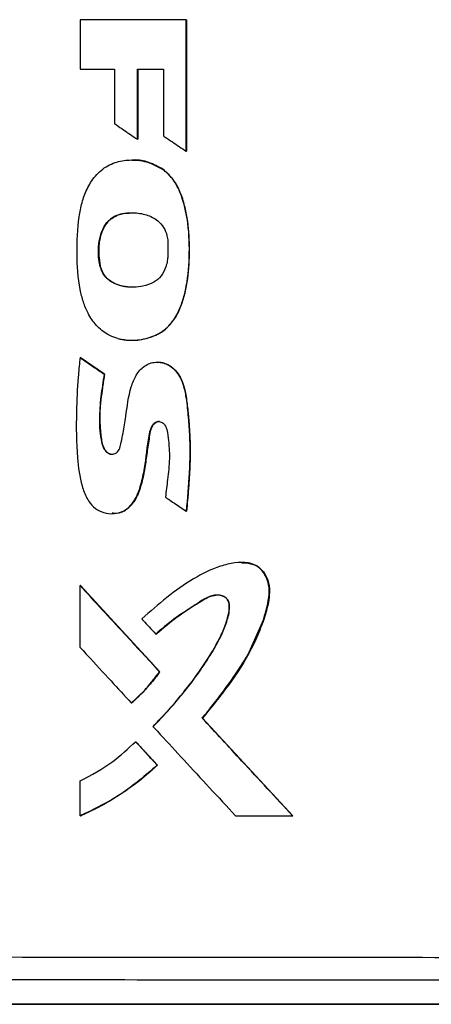
# Model space of a CAD drawing. Extents: x 0.4 to 10.6, y 0.4 to 8.1.
# Drawn here: x 7.7 to 7.9, y 3.7 to 4 of the extents above; entities that cross this region are included whole.
import ezdxf

# ---------------------------------------------------------------- set-up
doc = ezdxf.new("R2010")
doc.units = 0
doc.linetypes.add('SLD-SOLID', pattern=[0])
doc.layers.get('0').update_dxf_attribs({"linetype": 'CONTINUOUS'})

msp = doc.modelspace()

# ---------------------------------------------------------------- linework, layer by layer
at = {"color": 7, "linetype": 'SLD-SOLID'}
for p, q in [((7.75192, 3.98094), (7.75192, 3.96705)), ((7.78163, 3.94404), (7.78163, 3.98094)), ((7.78168, 3.98094), (7.78163, 3.98094)), ((7.78168, 3.94404), (7.78168, 3.98094)), ((7.78168, 3.98094), (7.78171, 3.98094)), ((7.78171, 3.98094), (7.78171, 3.94404)), ((7.75192, 3.96705), (7.76157, 3.96705)), ((7.76157, 3.96705), (7.76157, 3.95175)), ((7.76797, 3.96705), (7.77525, 3.96705)), ((7.76797, 3.94739), (7.76797, 3.96705)), ((7.76803, 3.94739), (7.76803, 3.96705)), ((7.76806, 3.96705), (7.76806, 3.94739)), ((7.77525, 3.96705), (7.77525, 3.94833)), ((7.76797, 3.94739), (7.76803, 3.94739)), ((7.76803, 3.94739), (7.76806, 3.94739)), ((7.78163, 3.94404), (7.78168, 3.94404)), ((7.78168, 3.94404), (7.78171, 3.94404)), ((7.77501, 3.93899), (7.77507, 3.93899)), ((7.77507, 3.93899), (7.7751, 3.93899)), ((7.75755, 3.91192), (7.75749, 3.91192)), ((7.75755, 3.91192), (7.75758, 3.91192)), ((7.75198, 3.8861), (7.75192, 3.8861)), ((7.75198, 3.8861), (7.75201, 3.8861)), ((7.75874, 3.88149), (7.75198, 3.8861)), ((7.75201, 3.8861), (7.75877, 3.88149)), ((7.75868, 3.88149), (7.75874, 3.88149)), ((7.75877, 3.88149), (7.75874, 3.88149)), ((7.78165, 3.84298), (7.7817, 3.84298)), ((7.7817, 3.84298), (7.78173, 3.84298)), ((7.75192, 3.80479), (7.75192, 3.82213)), ((7.75192, 3.82213), (7.75198, 3.82213)), ((7.77422, 3.79795), (7.75198, 3.82213)), ((7.75201, 3.82213), (7.75198, 3.82213)), ((7.75201, 3.82213), (7.77425, 3.79795)), ((7.77311, 3.80852), (7.77316, 3.80852)), ((7.77316, 3.80852), (7.77319, 3.80852)), ((7.77417, 3.79795), (7.77422, 3.79795)), ((7.77422, 3.79795), (7.77425, 3.79795)), ((7.76624, 3.78922), (7.7663, 3.78922)), ((7.7663, 3.78922), (7.76633, 3.78922)), ((7.78619, 3.78494), (7.78614, 3.78494)), ((7.78619, 3.78494), (7.78622, 3.78494)), ((7.81149, 3.75754), (7.78619, 3.78494)), ((7.78622, 3.78494), (7.81152, 3.75754)), ((7.76745, 3.77833), (7.76751, 3.77833)), ((7.76751, 3.77833), (7.77355, 3.77176)), ((7.76751, 3.77833), (7.76754, 3.77833)), ((7.76754, 3.77833), (7.77359, 3.77176)), ((7.7735, 3.77176), (7.77355, 3.77176)), ((7.77359, 3.77176), (7.77355, 3.77176)), ((7.75192, 3.75754), (7.75192, 3.7673)), ((7.75198, 3.75754), (7.75192, 3.75754)), ((7.75198, 3.75754), (7.75201, 3.75754)), ((7.79545, 3.75754), (7.81145, 3.75754)), ((7.81145, 3.75754), (7.81149, 3.75754)), ((7.81149, 3.75754), (7.81152, 3.75754))]:
    msp.add_line(p, q, dxfattribs=at)
at = {"color": 7, "linetype": 'SLD-SOLID', "flags": 128}
msp.add_lwpolyline([(7.79719, 3.82856), (7.79864, 3.82855), (7.80112, 3.82782), (7.80222, 3.82708), (7.80315, 3.82612), (7.80444, 3.8237), (7.80493, 3.82095), (7.80473, 3.81811), (7.80331, 3.81264), (7.79885, 3.80254), (7.79282, 3.79346), (7.78619, 3.78494), (7.78619, 3.78494)], dxfattribs=at)
at = {"color": 7, "linetype": 'SLD-SOLID'}
for points, knots in [([(7.78163, 3.98094), (7.77915, 3.98094), (7.77419, 3.98094), (7.76428, 3.98094), (7.75687, 3.98094), (7.75192, 3.98094)], [0, 0, 0, 0, 0.2501796, 0.5003593, 1, 1, 1, 1]), ([(7.76157, 3.95175), (7.76174, 3.95164), (7.76257, 3.95107), (7.76406, 3.95005), (7.76602, 3.94871), (7.76732, 3.94783), (7.76797, 3.94739)], [0, 0, 0, 0, 0.078492, 0.392458, 0.69623, 1, 1, 1, 1]), ([(7.77525, 3.94833), (7.77542, 3.94822), (7.77626, 3.94765), (7.77774, 3.94665), (7.7797, 3.94534), (7.78099, 3.94447), (7.78163, 3.94404)], [0, 0, 0, 0, 0.07914, 0.395709, 0.69785, 1, 1, 1, 1]), ([(7.76252, 3.89146), (7.76232, 3.89151), (7.76134, 3.89179), (7.75977, 3.89247), (7.75795, 3.8937), (7.75645, 3.89513), (7.75518, 3.89675), (7.75388, 3.89892), (7.75274, 3.90175), (7.75141, 3.90732), (7.75086, 3.91536), (7.75121, 3.92288), (7.75211, 3.92828), (7.75297, 3.93158), (7.75477, 3.93543), (7.75763, 3.93885), (7.76153, 3.94105), (7.76598, 3.94174), (7.77066, 3.94133), (7.77354, 3.93978), (7.77501, 3.93899)], [0, 0, 0, 0, 0.008499, 0.042652, 0.071354, 0.100041, 0.128709, 0.157364, 0.205667, 0.255159, 0.395601, 0.539856, 0.567766, 0.623696, 0.681336, 0.743983, 0.807005, 0.864368, 0.930625, 1, 1, 1, 1]), ([(7.76643, 3.9415), (7.76695, 3.94151), (7.76839, 3.94153), (7.77027, 3.94115), (7.77271, 3.94042), (7.7741, 3.93958), (7.7751, 3.93899)], [0, 0, 0, 0, 0.168185, 0.471759, 0.623193, 1, 1, 1, 1]), ([(7.76252, 3.89146), (7.76271, 3.89141), (7.7637, 3.89116), (7.76634, 3.89084), (7.77035, 3.89122), (7.77405, 3.89274), (7.77642, 3.89461), (7.77788, 3.89627), (7.77931, 3.89852), (7.78054, 3.90147), (7.78199, 3.90683), (7.78268, 3.91434), (7.78244, 3.92302), (7.78111, 3.92949), (7.77955, 3.93349), (7.77838, 3.93553), (7.77694, 3.93742), (7.7758, 3.93835), (7.77501, 3.93899)], [0, 0, 0, 0, 0.009756, 0.04891, 0.127784, 0.201226, 0.237653, 0.272268, 0.306852, 0.365093, 0.424702, 0.572346, 0.724279, 0.839402, 0.886218, 0.929685, 0.951377, 1, 1, 1, 1]), ([(7.76258, 3.89146), (7.76379, 3.89124), (7.76624, 3.89079), (7.76997, 3.89123), (7.77355, 3.89242), (7.7767, 3.89463), (7.77904, 3.89778), (7.78111, 3.90266), (7.78244, 3.90926), (7.78268, 3.91729), (7.78228, 3.92398), (7.78116, 3.92921), (7.77989, 3.93296), (7.77802, 3.93646), (7.77604, 3.93815), (7.77507, 3.93899)], [0, 0, 0, 0, 0.059402, 0.119112, 0.179027, 0.239404, 0.30132, 0.364525, 0.492562, 0.620804, 0.748865, 0.812679, 0.876128, 0.938764, 1, 1, 1, 1]), ([(7.75749, 3.91192), (7.75744, 3.91212), (7.7572, 3.91311), (7.7569, 3.91616), (7.75728, 3.91999), (7.75888, 3.92355), (7.76079, 3.92544), (7.76296, 3.92638), (7.76496, 3.92675), (7.76682, 3.92681), (7.76868, 3.92663), (7.77106, 3.92607), (7.77352, 3.92488), (7.77544, 3.92268), (7.77628, 3.92063), (7.77644, 3.9193), (7.7765, 3.91879)], [0, 0, 0, 0, 0.017639, 0.088441, 0.264336, 0.342926, 0.422272, 0.49124, 0.545288, 0.599254, 0.653189, 0.707142, 0.812031, 0.884036, 0.955855, 1, 1, 1, 1]), ([(7.75758, 3.91192), (7.75735, 3.91367), (7.75691, 3.91696), (7.75773, 3.92097), (7.75906, 3.92354), (7.76036, 3.92495), (7.76183, 3.92587), (7.76384, 3.92663), (7.76541, 3.92667), (7.76646, 3.9267)], [0, 0, 0, 0, 0.2593092, 0.4883145, 0.5905683, 0.6837862, 0.7686673, 0.8458617, 1, 1, 1, 1]), ([(7.76642, 3.92663), (7.76551, 3.92664), (7.7639, 3.92667), (7.7617, 3.92586), (7.75993, 3.92464), (7.7586, 3.92287), (7.75749, 3.92012), (7.75689, 3.91637), (7.75733, 3.9134), (7.75755, 3.91192)], [0, 0, 0, 0, 0.134009, 0.237562, 0.342359, 0.449547, 0.558821, 0.779249, 1, 1, 1, 1]), ([(7.7765, 3.91879), (7.77651, 3.91859), (7.77657, 3.91757), (7.77652, 3.91614), (7.77649, 3.91451), (7.77636, 3.91311), (7.77591, 3.9112), (7.77481, 3.90894), (7.77249, 3.90701), (7.76898, 3.90586), (7.76515, 3.90577), (7.76172, 3.90664), (7.75946, 3.9081), (7.75811, 3.90995), (7.75767, 3.91132), (7.75749, 3.91192)], [0, 0, 0, 0, 0.019745, 0.098761, 0.138243, 0.177767, 0.234371, 0.328459, 0.416015, 0.520002, 0.682087, 0.783151, 0.860977, 0.939114, 1, 1, 1, 1]), ([(7.76668, 3.90593), (7.76656, 3.90592), (7.7652, 3.90577), (7.76317, 3.90622), (7.76084, 3.90718), (7.7593, 3.90839), (7.75815, 3.91002), (7.75775, 3.91128), (7.75755, 3.91192)], [0, 0, 0, 0, 0.030252, 0.346457, 0.506595, 0.667879, 0.831896, 1, 1, 1, 1]), ([(7.76672, 3.90591), (7.76668, 3.9059), (7.76541, 3.90575), (7.76345, 3.90616), (7.76108, 3.90707), (7.75946, 3.90825), (7.75822, 3.90992), (7.75779, 3.91125), (7.75758, 3.91192)], [0, 0, 0, 0, 0.0101163, 0.3250721, 0.4866128, 0.6521108, 0.8230904, 1, 1, 1, 1]), ([(7.75192, 3.8861), (7.7519, 3.8859), (7.75178, 3.88488), (7.75159, 3.88306), (7.75115, 3.87819), (7.75077, 3.86982), (7.75086, 3.85961), (7.75182, 3.85205), (7.75303, 3.84836), (7.75378, 3.8467), (7.75491, 3.84492), (7.75667, 3.84324), (7.75931, 3.8423), (7.76193, 3.84224), (7.76428, 3.84301), (7.76631, 3.84465), (7.76811, 3.84756), (7.76933, 3.8516), (7.77048, 3.85765), (7.77082, 3.8628), (7.77183, 3.86658), (7.77243, 3.86749), (7.77306, 3.86797), (7.77372, 3.86819), (7.77437, 3.86816), (7.77495, 3.86792), (7.77551, 3.86744), (7.77633, 3.86602), (7.77672, 3.86266), (7.77713, 3.85773), (7.77644, 3.85219), (7.77603, 3.84859), (7.77584, 3.84694)], [0, 0, 0, 0, 0.005958, 0.029786, 0.053615, 0.148974, 0.27439, 0.351986, 0.369855, 0.387742, 0.404968, 0.431789, 0.457123, 0.485751, 0.507167, 0.528591, 0.560875, 0.60554, 0.651356, 0.74094, 0.755918, 0.764815, 0.77234, 0.778669, 0.785023, 0.790832, 0.797014, 0.806385, 0.837799, 0.89399, 0.951389, 1, 1, 1, 1]), ([(7.75192, 3.8861), (7.75318, 3.88524), (7.75544, 3.8837), (7.75769, 3.88217), (7.75868, 3.88149)], [0, 0, 0, 0, 0.559971, 1, 1, 1, 1]), ([(7.75868, 3.88149), (7.75834, 3.87938), (7.75766, 3.87516), (7.75719, 3.86876), (7.75749, 3.86393), (7.75834, 3.86085), (7.75909, 3.85974), (7.75994, 3.85915), (7.76067, 3.85895), (7.76143, 3.85904), (7.76237, 3.85952), (7.76312, 3.86074), (7.76352, 3.86267), (7.76412, 3.86561), (7.76489, 3.8708), (7.76561, 3.87635), (7.76744, 3.88121), (7.76941, 3.88349), (7.77144, 3.88454), (7.7731, 3.8849), (7.77478, 3.88479), (7.77693, 3.88406), (7.77919, 3.88211), (7.78078, 3.87891), (7.78168, 3.87481), (7.78216, 3.87002), (7.78277, 3.86282), (7.78264, 3.85377), (7.78198, 3.84657), (7.78165, 3.84298)], [0, 0, 0, 0, 0.063312, 0.126772, 0.189833, 0.205572, 0.220948, 0.228441, 0.235796, 0.243124, 0.250557, 0.266606, 0.283237, 0.308982, 0.355474, 0.438827, 0.474061, 0.508246, 0.524987, 0.541536, 0.558037, 0.574662, 0.608478, 0.643362, 0.678845, 0.732406, 0.786037, 0.89296, 1, 1, 1, 1]), ([(7.77363, 3.88478), (7.77376, 3.8848), (7.77456, 3.88493), (7.77608, 3.88442), (7.77796, 3.88332), (7.77982, 3.88121), (7.78115, 3.87803), (7.78171, 3.87481), (7.78202, 3.87215), (7.78229, 3.86949), (7.78251, 3.86683), (7.78267, 3.86417), (7.78275, 3.86217), (7.78279, 3.8595), (7.78274, 3.85683), (7.78261, 3.85416), (7.78245, 3.8515), (7.78225, 3.84884), (7.782, 3.84577), (7.78183, 3.84404), (7.78173, 3.84298)], [0, 0, 0, 0, 0.0080853, 0.0534898, 0.0995321, 0.1511543, 0.2333745, 0.3207573, 0.364289, 0.407815, 0.4948712, 0.5383977, 0.5819272, 0.6254543, 0.7125261, 0.7560511, 0.7995786, 0.8866297, 0.9301552, 1, 1, 1, 1]), ([(7.77365, 3.88482), (7.7741, 3.8848), (7.77505, 3.88474), (7.77643, 3.88422), (7.77815, 3.88313), (7.77985, 3.8811), (7.78103, 3.87815), (7.78186, 3.87395), (7.78258, 3.8665), (7.78293, 3.85577), (7.78211, 3.84724), (7.7817, 3.84298)], [0, 0, 0, 0, 0.02963, 0.062233, 0.095277, 0.162508, 0.231339, 0.300972, 0.440973, 0.720368, 1, 1, 1, 1]), ([(7.75874, 3.88149), (7.75841, 3.87938), (7.75775, 3.87516), (7.75726, 3.86982), (7.75758, 3.86556), (7.75782, 3.8629), (7.75833, 3.86109), (7.75886, 3.86018), (7.75937, 3.85958), (7.76, 3.85917), (7.76055, 3.85897), (7.76084, 3.85901), (7.7609, 3.85902)], [0, 0, 0, 0, 0.2665653, 0.5337496, 0.6660036, 0.7994175, 0.8656812, 0.8984498, 0.9307388, 0.962282, 0.9932407, 1, 1, 1, 1]), ([(7.75877, 3.88149), (7.75873, 3.88119), (7.75848, 3.87969), (7.75808, 3.87697), (7.7576, 3.87334), (7.75735, 3.86968), (7.75751, 3.86663), (7.75775, 3.86418), (7.75798, 3.86235), (7.75847, 3.86078), (7.75923, 3.85973), (7.75996, 3.85917), (7.76047, 3.85906), (7.7607, 3.85901)], [0, 0, 0, 0, 0.038429, 0.192132, 0.345857, 0.49969, 0.653601, 0.730459, 0.808799, 0.886213, 0.935089, 0.970515, 1, 1, 1, 1]), ([(7.76086, 3.84236), (7.76172, 3.84241), (7.76304, 3.84248), (7.76466, 3.8433), (7.76616, 3.8445), (7.76817, 3.84737), (7.7696, 3.85216), (7.77044, 3.85808), (7.77118, 3.86295), (7.77165, 3.86627), (7.77252, 3.86751), (7.77309, 3.86795), (7.77376, 3.86821), (7.77423, 3.86815), (7.77446, 3.86812)], [0, 0, 0, 0, 0.079659, 0.123328, 0.167936, 0.259239, 0.445387, 0.630007, 0.816937, 0.911291, 0.934128, 0.95649, 0.978361, 1, 1, 1, 1]), ([(7.77414, 3.86817), (7.77394, 3.86816), (7.77353, 3.86814), (7.77295, 3.86784), (7.77235, 3.86731), (7.77171, 3.86612), (7.77134, 3.86431), (7.77111, 3.86214), (7.77074, 3.86), (7.77044, 3.85786), (7.77017, 3.85572), (7.76982, 3.8536), (7.76933, 3.8515), (7.76874, 3.84942), (7.76801, 3.84745), (7.76718, 3.84593), (7.76608, 3.84444), (7.76456, 3.84309), (7.76254, 3.84231), (7.76131, 3.84241), (7.76091, 3.84244)], [0, 0, 0, 0, 0.019212, 0.038378, 0.060551, 0.094648, 0.163637, 0.233257, 0.301115, 0.368977, 0.436837, 0.504715, 0.572602, 0.640487, 0.708436, 0.771676, 0.80324, 0.883733, 0.961698, 1, 1, 1, 1]), ([(7.77584, 3.84694), (7.77601, 3.84683), (7.77684, 3.84625), (7.77823, 3.84531), (7.78, 3.8441), (7.7811, 3.84335), (7.78165, 3.84298)], [0, 0, 0, 0, 0.086498, 0.432488, 0.716245, 1, 1, 1, 1]), ([(7.78614, 3.78494), (7.78627, 3.7851), (7.78691, 3.78588), (7.78806, 3.78731), (7.78957, 3.78922), (7.79106, 3.79115), (7.79252, 3.79311), (7.79371, 3.79475), (7.79535, 3.79708), (7.79819, 3.80126), (7.80185, 3.80813), (7.80426, 3.81511), (7.80509, 3.8206), (7.80453, 3.82389), (7.80306, 3.82642), (7.80116, 3.82794), (7.79846, 3.82874), (7.79579, 3.82862), (7.79323, 3.82814), (7.78921, 3.82701), (7.78334, 3.82403), (7.77607, 3.81889), (7.77149, 3.81483), (7.76919, 3.81278)], [0, 0, 0, 0, 0.00707, 0.035351, 0.063633, 0.091914, 0.120196, 0.148477, 0.162618, 0.219193, 0.324232, 0.432281, 0.473979, 0.516161, 0.544982, 0.574014, 0.598542, 0.641541, 0.665652, 0.689753, 0.786867, 0.892818, 1, 1, 1, 1]), ([(7.79723, 3.82858), (7.79735, 3.82859), (7.79828, 3.82874), (7.80006, 3.82837), (7.80221, 3.82732), (7.80384, 3.8254), (7.80493, 3.82274), (7.80507, 3.81888), (7.80404, 3.81441), (7.80225, 3.80941), (7.79915, 3.80247), (7.7937, 3.79418), (7.78872, 3.78802), (7.78622, 3.78494)], [0, 0, 0, 0, 0.00665, 0.052644, 0.099143, 0.138943, 0.19124, 0.257445, 0.351681, 0.446464, 0.555201, 0.777295, 1, 1, 1, 1]), ([(7.75192, 3.82213), (7.75607, 3.81761), (7.76348, 3.80955), (7.7709, 3.80149), (7.77417, 3.79795)], [0, 0, 0, 0, 0.559937, 1, 1, 1, 1]), ([(7.77232, 3.78261), (7.77247, 3.78275), (7.77318, 3.78347), (7.77614, 3.78654), (7.7806, 3.79166), (7.78585, 3.79859), (7.7895, 3.80436), (7.79197, 3.80923), (7.79321, 3.81269), (7.79375, 3.81533), (7.79371, 3.81704), (7.79333, 3.81811), (7.79254, 3.8189), (7.79142, 3.8194), (7.79001, 3.81955), (7.78806, 3.81914), (7.78594, 3.81794), (7.78261, 3.81561), (7.77807, 3.81281), (7.77476, 3.80995), (7.77311, 3.80852)], [0, 0, 0, 0, 0.009176, 0.045887, 0.192838, 0.315805, 0.438651, 0.500388, 0.561988, 0.603923, 0.621139, 0.638563, 0.653543, 0.670371, 0.693335, 0.71671, 0.759347, 0.80239, 0.901315, 1, 1, 1, 1]), ([(7.77241, 3.78261), (7.77269, 3.78289), (7.77408, 3.7843), (7.77652, 3.7869), (7.77911, 3.78989), (7.78112, 3.79234), (7.78307, 3.79484), (7.78542, 3.79803), (7.78763, 3.80132), (7.7897, 3.8047), (7.79149, 3.80799), (7.79308, 3.81197), (7.79387, 3.81501), (7.79377, 3.81708), (7.79342, 3.81806), (7.79273, 3.81882), (7.79167, 3.81935), (7.79032, 3.81955), (7.7882, 3.81922), (7.78456, 3.8169), (7.7792, 3.81358), (7.77519, 3.81021), (7.77319, 3.80852)], [0, 0, 0, 0, 0.017905, 0.089535, 0.161167, 0.196977, 0.232788, 0.304421, 0.376056, 0.411869, 0.483557, 0.544431, 0.605573, 0.622983, 0.637315, 0.651736, 0.667918, 0.690111, 0.712784, 0.763539, 0.881969, 1, 1, 1, 1]), ([(7.77316, 3.80852), (7.77525, 3.81029), (7.77938, 3.8138), (7.78456, 3.81694), (7.78799, 3.8191), (7.78932, 3.81934), (7.78997, 3.81947)], [0, 0, 0, 0, 0.405114, 0.801457, 0.901612, 1, 1, 1, 1]), ([(7.76919, 3.81278), (7.76933, 3.81263), (7.77002, 3.81189), (7.77132, 3.81047), (7.77249, 3.80919), (7.77311, 3.80852)], [0, 0, 0, 0, 0.105252, 0.526252, 1, 1, 1, 1]), ([(7.75192, 3.80479), (7.75206, 3.80464), (7.75274, 3.80389), (7.75563, 3.80075), (7.76026, 3.79571), (7.76435, 3.79127), (7.76624, 3.78922)], [0, 0, 0, 0, 0.02881, 0.144055, 0.605034, 1, 1, 1, 1]), ([(7.76624, 3.78922), (7.76639, 3.78935), (7.76716, 3.79001), (7.76897, 3.79169), (7.77155, 3.79441), (7.77329, 3.79677), (7.77417, 3.79795)], [0, 0, 0, 0, 0.051521, 0.2577, 0.627214, 1, 1, 1, 1]), ([(7.7663, 3.78922), (7.76775, 3.79054), (7.77067, 3.79319), (7.77303, 3.79636), (7.77422, 3.79795)], [0, 0, 0, 0, 0.497529, 1, 1, 1, 1]), ([(7.77425, 3.79795), (7.77416, 3.79781), (7.77368, 3.79714), (7.77279, 3.79595), (7.77175, 3.79468), (7.77067, 3.79343), (7.76978, 3.79247), (7.76885, 3.79153), (7.7678, 3.79051), (7.76694, 3.78975), (7.76633, 3.78922)], [0, 0, 0, 0, 0.041756, 0.20881, 0.375863, 0.459371, 0.626424, 0.709939, 0.793446, 1, 1, 1, 1]), ([(7.81145, 3.75754), (7.80672, 3.76266), (7.79827, 3.77179), (7.78985, 3.78092), (7.78614, 3.78494)], [0, 0, 0, 0, 0.560055, 1, 1, 1, 1]), ([(7.77232, 3.78261), (7.77246, 3.78246), (7.77315, 3.78171), (7.77604, 3.77858), (7.78119, 3.77298), (7.78822, 3.76537), (7.79304, 3.76015), (7.79545, 3.75754)], [0, 0, 0, 0, 0.017857, 0.089281, 0.374979, 0.687488, 1, 1, 1, 1]), ([(7.75192, 3.7673), (7.75506, 3.76898), (7.76071, 3.77199), (7.76538, 3.77639), (7.76745, 3.77833)], [0, 0, 0, 0, 0.556664, 1, 1, 1, 1]), ([(7.76745, 3.77833), (7.76858, 3.77711), (7.77059, 3.77491), (7.77261, 3.77272), (7.7735, 3.77176)], [0, 0, 0, 0, 0.559977, 1, 1, 1, 1]), ([(7.75192, 3.75754), (7.75211, 3.75762), (7.75304, 3.75802), (7.75691, 3.75979), (7.76236, 3.76288), (7.76859, 3.76734), (7.77186, 3.77028), (7.7735, 3.77176)], [0, 0, 0, 0, 0.023439, 0.11721, 0.493112, 0.74556, 1, 1, 1, 1]), ([(7.77355, 3.77176), (7.77025, 3.76889), (7.76368, 3.76318), (7.75587, 3.75941), (7.75198, 3.75754)], [0, 0, 0, 0, 0.503128, 1, 1, 1, 1]), ([(7.77359, 3.77176), (7.77344, 3.77162), (7.7727, 3.77092), (7.77164, 3.76997), (7.77041, 3.76891), (7.76917, 3.76788), (7.76789, 3.76687), (7.7666, 3.7659), (7.76529, 3.76494), (7.76395, 3.76402), (7.76259, 3.76314), (7.76122, 3.76228), (7.75983, 3.76145), (7.75842, 3.76065), (7.75699, 3.75989), (7.75555, 3.75916), (7.75377, 3.75831), (7.75271, 3.75784), (7.75201, 3.75754)], [0, 0, 0, 0, 0.023394, 0.116988, 0.163782, 0.210575, 0.304173, 0.350965, 0.397756, 0.491354, 0.538147, 0.584939, 0.678537, 0.725329, 0.772122, 0.86572, 0.912512, 1, 1, 1, 1]), ([(7.72186, 3.71792), (7.74042, 3.7179), (7.77761, 3.71786), (7.83376, 3.71782), (7.89016, 3.71779), (7.92785, 3.71779), (7.94671, 3.71779)], [0, 0, 0, 0, 0.248998, 0.498854, 0.749283, 1, 1, 1, 1]), ([(7.72288, 3.71159), (7.74136, 3.71157), (7.77838, 3.71153), (7.83427, 3.71149), (7.89042, 3.71146), (7.92794, 3.71146), (7.94671, 3.71146)], [0, 0, 0, 0, 0.2489993, 0.4988555, 0.7492841, 1, 1, 1, 1]), ([(7.94671, 3.70469), (7.94653, 3.70469), (7.94567, 3.70469), (7.94412, 3.70469), (7.94206, 3.70469), (7.93999, 3.70469), (7.93792, 3.70469), (7.93586, 3.70469), (7.93379, 3.70469), (7.93173, 3.70469), (7.92966, 3.70469), (7.92759, 3.70469), (7.92553, 3.70469), (7.92346, 3.70469), (7.9214, 3.70469), (7.91933, 3.70469), (7.91726, 3.70469), (7.9152, 3.70469), (7.91313, 3.70469), (7.91107, 3.70469), (7.909, 3.70469), (7.90694, 3.70469), (7.90487, 3.70469), (7.90281, 3.70469), (7.90074, 3.70469), (7.89867, 3.70469), (7.89661, 3.70469), (7.89455, 3.70469), (7.89248, 3.70469), (7.89042, 3.70469), (7.88835, 3.70469), (7.88629, 3.70469), (7.88422, 3.70469), (7.88216, 3.70469), (7.88009, 3.70469), (7.87803, 3.70469), (7.87597, 3.70469), (7.8739, 3.70469), (7.87184, 3.70469), (7.86978, 3.70469), (7.86771, 3.70469), (7.86565, 3.70469), (7.86359, 3.70469), (7.86153, 3.70469), (7.85946, 3.70469), (7.8574, 3.70469), (7.85534, 3.70469), (7.85328, 3.70469), (7.85121, 3.70469), (7.84915, 3.70469), (7.84709, 3.70469), (7.84503, 3.70469), (7.84297, 3.70469), (7.84091, 3.70469), (7.83885, 3.70469), (7.83679, 3.70469), (7.83473, 3.70469), (7.83267, 3.70469), (7.83061, 3.70469), (7.82855, 3.70469), (7.82649, 3.70469), (7.82443, 3.70469), (7.82238, 3.70469), (7.82032, 3.70469), (7.81826, 3.70469), (7.8162, 3.70469), (7.81449, 3.70469), (7.81277, 3.70469), (7.81106, 3.70469), (7.809, 3.70469), (7.80695, 3.70469), (7.80489, 3.70469), (7.80284, 3.70469), (7.80078, 3.70469), (7.79873, 3.70469), (7.79667, 3.70469), (7.79462, 3.70469), (7.79256, 3.70469), (7.79051, 3.70469), (7.78846, 3.70469), (7.7864, 3.70469), (7.78435, 3.70469), (7.7823, 3.70469), (7.78025, 3.70469), (7.77819, 3.70469), (7.77614, 3.70469), (7.77409, 3.70469), (7.77204, 3.70469), (7.76999, 3.70469), (7.76794, 3.70469), (7.76589, 3.70469), (7.76384, 3.70469), (7.76179, 3.70469), (7.75975, 3.70469), (7.7577, 3.70469), (7.75565, 3.70469), (7.7536, 3.70469), (7.75156, 3.70469), (7.74985, 3.70469), (7.74815, 3.70469), (7.74644, 3.70469), (7.7444, 3.70469), (7.74235, 3.70469), (7.74031, 3.70469), (7.73827, 3.70469), (7.73622, 3.70469), (7.73418, 3.70469), (7.73214, 3.70469), (7.7301, 3.70469), (7.72806, 3.70469), (7.72602, 3.70469), (7.72397, 3.70469), (7.72193, 3.70469), (7.7199, 3.70469), (7.71786, 3.70469), (7.71582, 3.70469), (7.71378, 3.70469), (7.71174, 3.70469), (7.70971, 3.70469), (7.70767, 3.70469), (7.70563, 3.70469), (7.7036, 3.70469), (7.70156, 3.70469), (7.69953, 3.70469), (7.6975, 3.70469), (7.6958, 3.70469), (7.69411, 3.70469), (7.69242, 3.70469), (7.6901, 3.70469), (7.68847, 3.70469), (7.68751, 3.70469)], [0, 0, 0, 0, 0.001982, 0.009908, 0.017834, 0.02576, 0.033686, 0.041613, 0.049539, 0.057465, 0.065391, 0.073317, 0.081243, 0.08917, 0.097096, 0.105022, 0.112948, 0.120874, 0.128801, 0.136727, 0.144653, 0.152579, 0.160505, 0.168432, 0.176358, 0.184284, 0.19221, 0.200136, 0.208063, 0.215989, 0.223915, 0.231841, 0.239767, 0.247694, 0.25562, 0.263546, 0.271472, 0.279398, 0.287325, 0.295251, 0.303177, 0.311103, 0.319029, 0.326956, 0.334882, 0.342808, 0.350734, 0.35866, 0.366587, 0.374513, 0.382439, 0.390365, 0.398291, 0.406218, 0.414144, 0.42207, 0.429996, 0.437922, 0.445848, 0.453775, 0.461701, 0.469627, 0.477553, 0.485479, 0.493406, 0.501332, 0.509258, 0.513221, 0.521147, 0.529074, 0.537, 0.544926, 0.552852, 0.560778, 0.568704, 0.576631, 0.584557, 0.592483, 0.600409, 0.608335, 0.616262, 0.624188, 0.632114, 0.64004, 0.647966, 0.655893, 0.663819, 0.671745, 0.679671, 0.687597, 0.695524, 0.70345, 0.711376, 0.719302, 0.727228, 0.735155, 0.743081, 0.751007, 0.758933, 0.762896, 0.770822, 0.778749, 0.786675, 0.794601, 0.802527, 0.810453, 0.81838, 0.826306, 0.834232, 0.842158, 0.850084, 0.858011, 0.865937, 0.873863, 0.881789, 0.889715, 0.897642, 0.905568, 0.913494, 0.92142, 0.929346, 0.937273, 0.945199, 0.953125, 0.961051, 0.968977, 0.97294, 0.980867, 0.988793, 1, 1, 1, 1]), ([(7.68751, 3.70463), (7.68768, 3.70463), (7.68853, 3.70463), (7.69005, 3.70463), (7.69208, 3.70463), (7.69411, 3.70463), (7.69615, 3.70463), (7.69818, 3.70463), (7.70021, 3.70463), (7.70225, 3.70463), (7.70428, 3.70463), (7.70632, 3.70463), (7.70835, 3.70463), (7.71039, 3.70463), (7.71243, 3.70463), (7.71447, 3.70463), (7.7165, 3.70463), (7.71854, 3.70463), (7.72058, 3.70463), (7.72262, 3.70463), (7.72466, 3.70463), (7.7267, 3.70463), (7.72874, 3.70463), (7.73078, 3.70463), (7.73283, 3.70463), (7.73487, 3.70463), (7.73691, 3.70463), (7.73895, 3.70463), (7.741, 3.70463), (7.74304, 3.70463), (7.74509, 3.70463), (7.74713, 3.70463), (7.74918, 3.70463), (7.75122, 3.70463), (7.75327, 3.70463), (7.75532, 3.70463), (7.75736, 3.70463), (7.75941, 3.70463), (7.76146, 3.70463), (7.76351, 3.70463), (7.76556, 3.70463), (7.76726, 3.70463), (7.76897, 3.70463), (7.77068, 3.70463), (7.77273, 3.70463), (7.77478, 3.70463), (7.77683, 3.70463), (7.77888, 3.70463), (7.78093, 3.70463), (7.78299, 3.70463), (7.78504, 3.70463), (7.78709, 3.70463), (7.78915, 3.70463), (7.7912, 3.70463), (7.79325, 3.70463), (7.79531, 3.70463), (7.79736, 3.70463), (7.79942, 3.70463), (7.80147, 3.70463), (7.80353, 3.70463), (7.80558, 3.70463), (7.80764, 3.70463), (7.80969, 3.70463), (7.81175, 3.70463), (7.81381, 3.70463), (7.81587, 3.70463), (7.81792, 3.70463), (7.81998, 3.70463), (7.82204, 3.70463), (7.8241, 3.70463), (7.82616, 3.70463), (7.82821, 3.70463), (7.83027, 3.70463), (7.83233, 3.70463), (7.83439, 3.70463), (7.83645, 3.70463), (7.83817, 3.70463), (7.83989, 3.70463), (7.8416, 3.70463), (7.84366, 3.70463), (7.84572, 3.70463), (7.84779, 3.70463), (7.84985, 3.70463), (7.85191, 3.70463), (7.85397, 3.70463), (7.85603, 3.70463), (7.85809, 3.70463), (7.86016, 3.70463), (7.86222, 3.70463), (7.86428, 3.70463), (7.86634, 3.70463), (7.86841, 3.70463), (7.87047, 3.70463), (7.87253, 3.70463), (7.8746, 3.70463), (7.87666, 3.70463), (7.87872, 3.70463), (7.88079, 3.70463), (7.88285, 3.70463), (7.88492, 3.70463), (7.88698, 3.70463), (7.88904, 3.70463), (7.89111, 3.70463), (7.89317, 3.70463), (7.89524, 3.70463), (7.8973, 3.70463), (7.89937, 3.70463), (7.90143, 3.70463), (7.9035, 3.70463), (7.90556, 3.70463), (7.90763, 3.70463), (7.9097, 3.70463), (7.91176, 3.70463), (7.91383, 3.70463), (7.91589, 3.70463), (7.91796, 3.70463), (7.92002, 3.70463), (7.92209, 3.70463), (7.92416, 3.70463), (7.92622, 3.70463), (7.92794, 3.70463), (7.92967, 3.70463), (7.93139, 3.70463), (7.93345, 3.70463), (7.93552, 3.70463), (7.93759, 3.70463), (7.93965, 3.70463), (7.94172, 3.70463), (7.94407, 3.70463), (7.94573, 3.70463), (7.94671, 3.70463)], [0, 0, 0, 0, 0.001982, 0.009908, 0.017834, 0.02576, 0.033686, 0.041613, 0.049539, 0.057465, 0.065391, 0.073317, 0.081244, 0.08917, 0.097096, 0.105022, 0.112948, 0.120875, 0.128801, 0.136727, 0.144653, 0.152579, 0.160506, 0.168432, 0.176358, 0.184284, 0.19221, 0.200136, 0.208063, 0.215989, 0.223915, 0.231841, 0.239767, 0.247694, 0.25562, 0.263546, 0.271472, 0.279398, 0.287325, 0.295251, 0.303177, 0.311103, 0.315066, 0.322992, 0.330919, 0.338845, 0.346771, 0.354697, 0.362623, 0.37055, 0.378476, 0.386402, 0.394328, 0.402254, 0.410181, 0.418107, 0.426033, 0.433959, 0.441885, 0.449812, 0.457738, 0.465664, 0.47359, 0.481516, 0.489443, 0.497369, 0.505295, 0.513221, 0.521147, 0.529074, 0.537, 0.544926, 0.552852, 0.560778, 0.568705, 0.576631, 0.584557, 0.58852, 0.596446, 0.604372, 0.612299, 0.620225, 0.628151, 0.636077, 0.644003, 0.65193, 0.659856, 0.667782, 0.675708, 0.683634, 0.691561, 0.699487, 0.707413, 0.715339, 0.723265, 0.731192, 0.739118, 0.747044, 0.75497, 0.762896, 0.770823, 0.778749, 0.786675, 0.794601, 0.802527, 0.810453, 0.81838, 0.826306, 0.834232, 0.842158, 0.850084, 0.858011, 0.865937, 0.873863, 0.881789, 0.889715, 0.897642, 0.905568, 0.913494, 0.92142, 0.929346, 0.93331, 0.941236, 0.949162, 0.957088, 0.965014, 0.97294, 0.980867, 0.988793, 1, 1, 1, 1])]:
    msp.add_open_spline(points, degree=3, knots=knots, dxfattribs=at)
at = {"color": 8, "linetype": 'SLD-SOLID'}
msp.add_open_spline([(7.77507, 3.93899), (7.7738, 3.93968), (7.77128, 3.94105), (7.76818, 3.9417), (7.76658, 3.94151), (7.7664, 3.94149)], degree=3, knots=[0, 0, 0, 0, 0.472468, 0.940035, 1, 1, 1, 1], dxfattribs=at)

doc.saveas('drawing.dxf')
